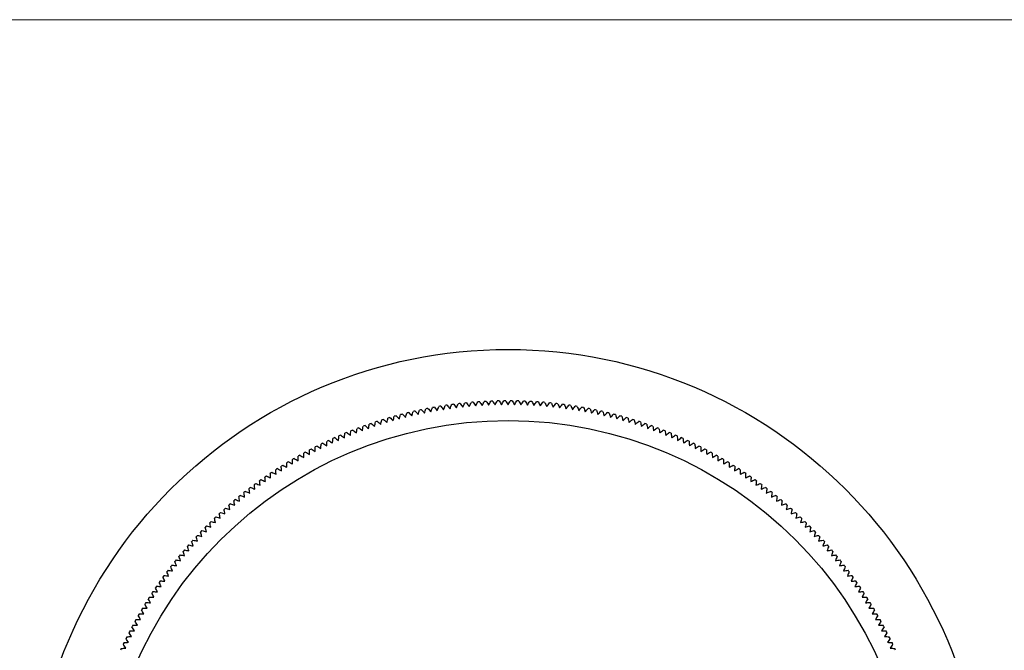
# Model space of a CAD drawing. Units: millimetres. Extents: x 5 to 292, y 5 to 205.
# Drawn here: x 109 to 158, y 173 to 205 of the extents above; entities that cross this region are included whole.
import ezdxf

# ---------------------------------------------------------------- set-up
doc = ezdxf.new("R2010")
doc.units = ezdxf.units.MM

msp = doc.modelspace()

# ---------------------------------------------------------------- linework, layer by layer
at = {"color": 7, "linetype": 'Continuous', "lineweight": 18}
msp.add_line((292, 205), (5, 205), dxfattribs=at)
at = {"color": 7, "linetype": 'Continuous', "lineweight": 25}
for radius in [24.15, 20.55]:
    msp.add_circle((133.314, 164.158), radius, dxfattribs=at)
for start, end in [(99.9651, 100.2301), (99.087, 99.352), (98.209, 98.474), (97.3309, 97.5959), (96.4529, 96.7179), (95.5748, 95.8398), (94.6968, 94.9618), (93.8187, 94.0837), (92.9407, 93.2057), (92.0626, 92.3276), (91.1846, 91.4496), (90.3065, 90.5715), (89.4285, 89.6935), (88.5504, 88.8154), (87.6724, 87.9374), (86.7943, 87.0593), (85.9163, 86.1813), (85.0382, 85.3032), (84.1602, 84.4252), (83.2821, 83.5471), (82.4041, 82.6691), (81.526, 81.791), (80.648, 80.913), (79.7699, 80.0349), (105.2334, 105.4983), (104.3553, 104.6203), (103.4773, 103.7422), (102.5992, 102.8642), (101.7212, 101.9862), (100.8431, 101.1081), (78.8919, 79.1569), (78.0138, 78.2788), (77.1358, 77.4008), (76.2578, 76.5227), (75.3797, 75.6447), (74.5017, 74.7666), (109.6236, 109.8886), (108.7456, 109.0105), (107.8675, 108.1325), (106.9895, 107.2544), (106.1114, 106.3764), (73.6236, 73.8886), (72.7456, 73.0105), (71.8675, 72.1325), (70.9895, 71.2544), (70.1114, 70.3764), (113.1358, 113.4008), (112.2578, 112.5227), (111.3797, 111.6447), (110.5017, 110.7666), (69.2334, 69.4983), (68.3553, 68.6203), (67.4773, 67.7422), (66.5992, 66.8642), (116.648, 116.913), (115.7699, 116.0349), (114.8919, 115.1569), (114.0138, 114.2788), (65.7212, 65.9862), (64.8431, 65.1081), (63.9651, 64.2301), (63.087, 63.352), (119.2821, 119.5471), (118.4041, 118.6691), (117.526, 117.791), (62.209, 62.474), (61.3309, 61.5959), (60.4529, 60.7179), (121.9163, 122.1813), (121.0382, 121.3032), (120.1602, 120.4252), (59.5748, 59.8398), (58.6968, 58.9618), (57.8187, 58.0837), (124.5504, 124.8154), (123.6724, 123.9374), (122.7943, 123.0593), (56.9407, 57.2057), (56.0626, 56.3276), (55.1846, 55.4496), (126.3065, 126.5715), (125.4285, 125.6935), (54.3065, 54.5715), (53.4285, 53.6935), (128.9407, 129.2057), (128.0626, 128.3276), (127.1846, 127.4496), (52.5504, 52.8154), (51.6724, 51.9374), (50.7943, 51.0593), (130.6968, 130.9618), (129.8187, 130.0837), (49.9163, 50.1813), (49.0382, 49.3032), (132.4529, 132.7179), (131.5748, 131.8398), (48.1602, 48.4252), (47.2821, 47.5471), (134.209, 134.474), (133.3309, 133.5959), (46.4041, 46.6691), (45.526, 45.791), (135.9651, 136.2301), (135.087, 135.352), (44.648, 44.913), (43.7699, 44.0349), (138.5992, 138.8642), (137.7212, 137.9862), (136.8431, 137.1081), (42.8919, 43.1569), (42.0138, 42.2788), (41.1358, 41.4008), (140.3553, 140.6203), (139.4773, 139.7422), (40.2578, 40.5227), (39.3797, 39.6447), (141.2334, 141.4983), (38.5017, 38.7666), (142.9895, 143.2544), (142.1114, 142.3764), (37.6236, 37.8886), (36.7456, 37.0105), (144.7456, 145.0105), (143.8675, 144.1325), (35.8675, 36.1325), (34.9895, 35.2544), (146.5017, 146.7666), (145.6236, 145.8886), (34.1114, 34.3764), (33.2334, 33.4983), (148.2578, 148.5227), (147.3797, 147.6447), (32.3553, 32.6203), (31.4773, 31.7422), (150.0138, 150.2788), (149.1358, 149.4008), (30.5992, 30.8642), (29.7212, 29.9862), (150.8919, 151.1569), (28.8431, 29.1081), (152.648, 152.913), (151.7699, 152.0349), (27.9651, 28.2301), (27.087, 27.352), (154.4041, 154.6691), (153.526, 153.791), (26.209, 26.474), (25.3309, 25.5959), (155.2821, 155.5471), (24.4529, 24.7179)]:
    msp.add_arc((133.314, 164.158), 21.55, start, end, dxfattribs=at)
for points in [[(129.585, 185.383), (129.634, 185.324), (129.683, 185.265), (129.732, 185.206)], [(129.732, 185.206), (129.758, 185.278), (129.785, 185.35), (129.812, 185.422)], [(129.91, 185.438), (129.958, 185.378), (130.007, 185.318), (130.055, 185.258)], [(130.055, 185.258), (130.083, 185.33), (130.11, 185.401), (130.138, 185.473)], [(130.237, 185.487), (130.284, 185.427), (130.331, 185.366), (130.378, 185.305)], [(130.378, 185.305), (130.407, 185.377), (130.436, 185.448), (130.465, 185.519)], [(130.564, 185.532), (130.61, 185.471), (130.657, 185.409), (130.703, 185.348)], [(130.703, 185.348), (130.733, 185.419), (130.763, 185.489), (130.793, 185.56)], [(130.892, 185.572), (130.937, 185.51), (130.982, 185.448), (131.028, 185.385)], [(131.028, 185.385), (131.059, 185.456), (131.09, 185.526), (131.121, 185.596)], [(131.22, 185.606), (131.265, 185.544), (131.309, 185.481), (131.353, 185.418)], [(131.353, 185.418), (131.386, 185.488), (131.418, 185.558), (131.45, 185.627)], [(131.549, 185.636), (131.593, 185.572), (131.636, 185.509), (131.679, 185.446)], [(131.679, 185.446), (131.713, 185.515), (131.746, 185.584), (131.779, 185.653)], [(131.879, 185.66), (131.921, 185.596), (131.963, 185.532), (132.006, 185.468)], [(132.006, 185.468), (132.04, 185.537), (132.074, 185.606), (132.109, 185.674)], [(132.208, 185.68), (132.25, 185.615), (132.291, 185.55), (132.333, 185.486)], [(132.333, 185.486), (132.368, 185.554), (132.403, 185.622), (132.439, 185.69)], [(132.538, 185.694), (132.579, 185.629), (132.619, 185.564), (132.659, 185.498)], [(132.659, 185.498), (132.696, 185.566), (132.732, 185.634), (132.769, 185.701)], [(132.868, 185.704), (132.908, 185.638), (132.947, 185.572), (132.987, 185.506)], [(132.987, 185.506), (133.024, 185.573), (133.061, 185.64), (133.099, 185.707)], [(133.198, 185.708), (133.237, 185.641), (133.275, 185.575), (133.314, 185.508)], [(133.314, 185.508), (133.352, 185.575), (133.391, 185.641), (133.429, 185.708)], [(133.529, 185.707), (133.566, 185.64), (133.603, 185.573), (133.641, 185.506)], [(133.641, 185.506), (133.68, 185.572), (133.72, 185.638), (133.759, 185.704)], [(133.859, 185.701), (133.895, 185.634), (133.932, 185.566), (133.968, 185.498)], [(133.968, 185.498), (134.008, 185.564), (134.049, 185.629), (134.089, 185.694)], [(134.189, 185.69), (134.224, 185.622), (134.26, 185.554), (134.295, 185.486)], [(134.295, 185.486), (134.336, 185.55), (134.378, 185.615), (134.419, 185.68)], [(134.519, 185.674), (134.553, 185.606), (134.587, 185.537), (134.622, 185.468)], [(134.622, 185.468), (134.664, 185.532), (134.707, 185.596), (134.749, 185.66)], [(134.848, 185.653), (134.882, 185.584), (134.915, 185.515), (134.948, 185.446)], [(134.948, 185.446), (134.992, 185.509), (135.035, 185.572), (135.078, 185.636)], [(135.178, 185.627), (135.21, 185.558), (135.242, 185.488), (135.274, 185.418)], [(135.274, 185.418), (135.319, 185.481), (135.363, 185.544), (135.407, 185.606)], [(135.506, 185.596), (135.537, 185.526), (135.569, 185.456), (135.6, 185.385)], [(135.6, 185.385), (135.645, 185.448), (135.69, 185.51), (135.736, 185.572)], [(135.835, 185.56), (135.865, 185.489), (135.895, 185.419), (135.925, 185.348)], [(135.925, 185.348), (135.971, 185.409), (136.017, 185.471), (136.064, 185.532)], [(136.162, 185.519), (136.191, 185.448), (136.22, 185.377), (136.249, 185.305)], [(136.249, 185.305), (136.296, 185.366), (136.344, 185.427), (136.391, 185.487)], [(136.489, 185.473), (136.517, 185.401), (136.545, 185.33), (136.573, 185.258)], [(136.573, 185.258), (136.621, 185.318), (136.669, 185.378), (136.717, 185.438)], [(136.816, 185.422), (136.842, 185.35), (136.869, 185.278), (136.896, 185.206)], [(136.896, 185.206), (136.945, 185.265), (136.994, 185.324), (137.043, 185.383)], [(127.499, 184.701), (127.518, 184.776), (127.537, 184.85), (127.555, 184.925)], [(127.651, 184.951), (127.706, 184.897), (127.76, 184.842), (127.814, 184.788)], [(127.814, 184.788), (127.834, 184.862), (127.854, 184.936), (127.874, 185.01)], [(127.971, 185.035), (128.024, 184.98), (128.078, 184.925), (128.131, 184.87)], [(128.131, 184.87), (128.152, 184.944), (128.173, 185.017), (128.194, 185.091)], [(128.291, 185.115), (128.344, 185.059), (128.396, 185.003), (128.449, 184.947)], [(128.449, 184.947), (128.471, 185.02), (128.494, 185.094), (128.516, 185.167)], [(128.613, 185.189), (128.665, 185.132), (128.716, 185.076), (128.768, 185.019)], [(128.768, 185.019), (128.792, 185.092), (128.815, 185.165), (128.838, 185.238)], [(128.936, 185.259), (128.987, 185.201), (129.038, 185.144), (129.088, 185.086)], [(129.088, 185.086), (129.113, 185.159), (129.137, 185.232), (129.162, 185.304)], [(129.26, 185.323), (129.31, 185.265), (129.36, 185.207), (129.41, 185.148)], [(129.41, 185.148), (129.435, 185.221), (129.461, 185.293), (129.486, 185.366)], [(137.141, 185.366), (137.167, 185.293), (137.192, 185.221), (137.218, 185.148)], [(137.218, 185.148), (137.268, 185.207), (137.318, 185.265), (137.368, 185.323)], [(137.466, 185.304), (137.49, 185.232), (137.515, 185.159), (137.539, 185.086)], [(137.539, 185.086), (137.59, 185.144), (137.641, 185.201), (137.692, 185.259)], [(137.789, 185.238), (137.813, 185.165), (137.836, 185.092), (137.859, 185.019)], [(137.859, 185.019), (137.911, 185.076), (137.963, 185.132), (138.014, 185.189)], [(138.112, 185.167), (138.134, 185.094), (138.156, 185.02), (138.178, 184.947)], [(138.178, 184.947), (138.231, 185.003), (138.284, 185.059), (138.336, 185.115)], [(138.433, 185.091), (138.454, 185.017), (138.475, 184.944), (138.496, 184.87)], [(138.496, 184.87), (138.55, 184.925), (138.603, 184.98), (138.657, 185.035)], [(138.753, 185.01), (138.773, 184.936), (138.793, 184.862), (138.813, 184.788)], [(138.813, 184.788), (138.868, 184.842), (138.922, 184.897), (138.976, 184.951)], [(139.072, 184.925), (139.091, 184.85), (139.11, 184.776), (139.129, 184.701)], [(125.943, 184.196), (125.956, 184.271), (125.97, 184.347), (125.983, 184.423)], [(126.076, 184.457), (126.135, 184.406), (126.193, 184.356), (126.251, 184.306)], [(126.251, 184.306), (126.266, 184.382), (126.28, 184.457), (126.294, 184.533)], [(126.388, 184.565), (126.446, 184.514), (126.503, 184.463), (126.561, 184.412)], [(126.561, 184.412), (126.576, 184.487), (126.592, 184.563), (126.607, 184.638)], [(126.702, 184.669), (126.759, 184.617), (126.815, 184.565), (126.872, 184.513)], [(126.872, 184.513), (126.889, 184.588), (126.905, 184.663), (126.922, 184.738)], [(127.017, 184.768), (127.073, 184.715), (127.129, 184.662), (127.185, 184.609)], [(127.185, 184.609), (127.202, 184.684), (127.22, 184.759), (127.238, 184.834)], [(127.333, 184.862), (127.389, 184.808), (127.444, 184.755), (127.499, 184.701)], [(139.129, 184.701), (139.184, 184.755), (139.239, 184.808), (139.294, 184.862)], [(139.39, 184.834), (139.407, 184.759), (139.425, 184.684), (139.443, 184.609)], [(139.443, 184.609), (139.499, 184.662), (139.555, 184.715), (139.611, 184.768)], [(139.706, 184.738), (139.722, 184.663), (139.739, 184.588), (139.755, 184.513)], [(139.755, 184.513), (139.812, 184.565), (139.869, 184.617), (139.926, 184.669)], [(140.02, 184.638), (140.036, 184.563), (140.051, 184.487), (140.067, 184.412)], [(140.067, 184.412), (140.124, 184.463), (140.182, 184.514), (140.239, 184.565)], [(140.333, 184.533), (140.348, 184.457), (140.362, 184.382), (140.376, 184.306)], [(140.376, 184.306), (140.435, 184.356), (140.493, 184.406), (140.551, 184.457)], [(140.645, 184.423), (140.658, 184.347), (140.671, 184.271), (140.684, 184.196)], [(124.73, 183.706), (124.738, 183.783), (124.747, 183.859), (124.755, 183.936)], [(124.846, 183.975), (124.908, 183.929), (124.969, 183.882), (125.03, 183.836)], [(125.03, 183.836), (125.04, 183.912), (125.049, 183.988), (125.059, 184.064)], [(125.151, 184.102), (125.212, 184.055), (125.272, 184.008), (125.333, 183.96)], [(125.333, 183.96), (125.344, 184.036), (125.354, 184.113), (125.365, 184.189)], [(125.458, 184.225), (125.518, 184.177), (125.577, 184.129), (125.637, 184.08)], [(125.637, 184.08), (125.649, 184.156), (125.661, 184.232), (125.673, 184.308)], [(125.766, 184.343), (125.825, 184.294), (125.884, 184.245), (125.943, 184.196)], [(140.684, 184.196), (140.743, 184.245), (140.802, 184.294), (140.861, 184.343)], [(140.955, 184.308), (140.966, 184.232), (140.978, 184.156), (140.99, 184.08)], [(140.99, 184.08), (141.05, 184.129), (141.11, 184.177), (141.17, 184.225)], [(141.262, 184.189), (141.273, 184.113), (141.284, 184.036), (141.295, 183.96)], [(141.295, 183.96), (141.355, 184.008), (141.416, 184.055), (141.476, 184.102)], [(141.568, 184.064), (141.578, 183.988), (141.588, 183.912), (141.597, 183.836)], [(141.597, 183.836), (141.659, 183.882), (141.72, 183.929), (141.781, 183.975)], [(141.873, 183.936), (141.881, 183.859), (141.889, 183.783), (141.898, 183.706)], [(123.648, 183.419), (123.712, 183.377), (123.776, 183.334), (123.84, 183.291)], [(123.84, 183.291), (123.845, 183.368), (123.85, 183.445), (123.855, 183.521)], [(123.945, 183.565), (124.008, 183.521), (124.071, 183.478), (124.135, 183.434)], [(124.135, 183.434), (124.141, 183.511), (124.147, 183.588), (124.153, 183.664)], [(124.243, 183.706), (124.306, 183.662), (124.368, 183.617), (124.431, 183.573)], [(124.431, 183.573), (124.438, 183.649), (124.446, 183.726), (124.453, 183.802)], [(124.544, 183.843), (124.606, 183.797), (124.668, 183.752), (124.73, 183.706)], [(141.898, 183.706), (141.96, 183.752), (142.022, 183.797), (142.084, 183.843)], [(142.175, 183.802), (142.182, 183.726), (142.189, 183.649), (142.196, 183.573)], [(142.196, 183.573), (142.259, 183.617), (142.322, 183.662), (142.384, 183.706)], [(142.475, 183.664), (142.481, 183.588), (142.487, 183.511), (142.493, 183.434)], [(142.493, 183.434), (142.556, 183.478), (142.62, 183.521), (142.683, 183.565)], [(142.772, 183.521), (142.777, 183.445), (142.782, 183.368), (142.787, 183.291)], [(142.787, 183.291), (142.851, 183.334), (142.915, 183.377), (142.979, 183.419)], [(122.686, 182.675), (122.686, 182.752), (122.686, 182.829), (122.687, 182.906)], [(122.773, 182.955), (122.839, 182.915), (122.905, 182.875), (122.971, 182.836)], [(122.971, 182.836), (122.972, 182.913), (122.974, 182.989), (122.975, 183.066)], [(123.063, 183.114), (123.128, 183.073), (123.193, 183.033), (123.258, 182.992)], [(123.258, 182.992), (123.261, 183.069), (123.264, 183.146), (123.266, 183.222)], [(123.354, 183.269), (123.419, 183.227), (123.484, 183.186), (123.548, 183.144)], [(123.548, 183.144), (123.552, 183.221), (123.556, 183.297), (123.559, 183.374)], [(143.068, 183.374), (143.072, 183.297), (143.076, 183.221), (143.079, 183.144)], [(143.079, 183.144), (143.144, 183.186), (143.209, 183.227), (143.273, 183.269)], [(143.361, 183.222), (143.364, 183.146), (143.366, 183.069), (143.369, 182.992)], [(143.369, 182.992), (143.434, 183.033), (143.5, 183.073), (143.565, 183.114)], [(143.652, 183.066), (143.654, 182.989), (143.655, 182.913), (143.656, 182.836)], [(143.656, 182.836), (143.722, 182.875), (143.788, 182.915), (143.854, 182.955)], [(143.941, 182.906), (143.941, 182.829), (143.941, 182.752), (143.941, 182.675)], [(121.846, 182.167), (121.843, 182.244), (121.84, 182.321), (121.836, 182.397)], [(121.921, 182.45), (121.988, 182.414), (122.056, 182.377), (122.124, 182.341)], [(122.124, 182.341), (122.121, 182.417), (122.119, 182.494), (122.117, 182.571)], [(122.202, 182.623), (122.269, 182.585), (122.336, 182.548), (122.403, 182.51)], [(122.403, 182.51), (122.403, 182.587), (122.402, 182.664), (122.401, 182.741)], [(122.487, 182.791), (122.553, 182.752), (122.619, 182.714), (122.686, 182.675)], [(143.941, 182.675), (144.008, 182.714), (144.074, 182.752), (144.141, 182.791)], [(144.227, 182.741), (144.226, 182.664), (144.225, 182.587), (144.224, 182.51)], [(144.224, 182.51), (144.291, 182.548), (144.358, 182.585), (144.425, 182.623)], [(144.51, 182.571), (144.508, 182.494), (144.506, 182.417), (144.504, 182.341)], [(144.504, 182.341), (144.572, 182.377), (144.639, 182.414), (144.707, 182.45)], [(144.791, 182.397), (144.788, 182.321), (144.785, 182.244), (144.781, 182.167)], [(121.092, 181.907), (121.161, 181.874), (121.23, 181.841), (121.3, 181.807)], [(121.3, 181.807), (121.294, 181.884), (121.288, 181.96), (121.283, 182.037)], [(121.365, 182.093), (121.434, 182.058), (121.503, 182.024), (121.572, 181.989)], [(121.572, 181.989), (121.567, 182.066), (121.563, 182.143), (121.558, 182.219)], [(121.642, 182.274), (121.71, 182.238), (121.778, 182.203), (121.846, 182.167)], [(144.781, 182.167), (144.849, 182.203), (144.918, 182.238), (144.986, 182.274)], [(145.069, 182.219), (145.065, 182.143), (145.06, 182.066), (145.056, 181.989)], [(145.056, 181.989), (145.125, 182.024), (145.193, 182.058), (145.262, 182.093)], [(145.345, 182.037), (145.339, 181.96), (145.333, 181.884), (145.328, 181.807)], [(145.328, 181.807), (145.397, 181.841), (145.466, 181.874), (145.535, 181.907)], [(120.501, 181.236), (120.492, 181.313), (120.483, 181.389), (120.474, 181.465)], [(120.554, 181.524), (120.624, 181.493), (120.694, 181.462), (120.765, 181.431)], [(120.765, 181.431), (120.756, 181.507), (120.748, 181.584), (120.74, 181.66)], [(120.822, 181.718), (120.891, 181.686), (120.961, 181.653), (121.031, 181.621)], [(121.031, 181.621), (121.024, 181.698), (121.017, 181.774), (121.01, 181.851)], [(145.617, 181.851), (145.611, 181.774), (145.604, 181.698), (145.597, 181.621)], [(145.597, 181.621), (145.667, 181.653), (145.736, 181.686), (145.806, 181.718)], [(145.887, 181.66), (145.879, 181.584), (145.871, 181.507), (145.863, 181.431)], [(145.863, 181.431), (145.933, 181.462), (146.003, 181.493), (146.074, 181.524)], [(146.154, 181.465), (146.145, 181.389), (146.135, 181.313), (146.126, 181.236)], [(119.769, 180.92), (119.841, 180.892), (119.912, 180.864), (119.984, 180.836)], [(119.984, 180.836), (119.972, 180.912), (119.961, 180.988), (119.949, 181.064)], [(120.028, 181.125), (120.099, 181.096), (120.17, 181.067), (120.241, 181.038)], [(120.241, 181.038), (120.231, 181.114), (120.22, 181.19), (120.21, 181.266)], [(120.289, 181.327), (120.36, 181.297), (120.431, 181.267), (120.501, 181.236)], [(146.126, 181.236), (146.197, 181.267), (146.268, 181.297), (146.338, 181.327)], [(146.418, 181.266), (146.407, 181.19), (146.397, 181.114), (146.386, 181.038)], [(146.386, 181.038), (146.458, 181.067), (146.529, 181.096), (146.6, 181.125)], [(146.678, 181.064), (146.667, 180.988), (146.655, 180.912), (146.644, 180.836)], [(146.644, 180.836), (146.715, 180.864), (146.787, 180.892), (146.858, 180.92)], [(119.232, 180.205), (119.217, 180.281), (119.202, 180.356), (119.187, 180.432)], [(119.262, 180.497), (119.334, 180.471), (119.407, 180.445), (119.479, 180.419)], [(119.479, 180.419), (119.465, 180.495), (119.451, 180.571), (119.438, 180.646)], [(119.514, 180.71), (119.586, 180.683), (119.658, 180.656), (119.73, 180.629)], [(119.73, 180.629), (119.717, 180.705), (119.705, 180.781), (119.692, 180.857)], [(146.936, 180.857), (146.923, 180.781), (146.91, 180.705), (146.898, 180.629)], [(146.898, 180.629), (146.97, 180.656), (147.042, 180.683), (147.114, 180.71)], [(147.19, 180.646), (147.176, 180.571), (147.162, 180.495), (147.148, 180.419)], [(147.148, 180.419), (147.221, 180.445), (147.293, 180.471), (147.366, 180.497)], [(147.441, 180.432), (147.426, 180.356), (147.411, 180.281), (147.396, 180.205)], [(118.746, 179.766), (118.729, 179.841), (118.712, 179.916), (118.694, 179.991)], [(118.768, 180.058), (118.841, 180.035), (118.914, 180.011), (118.987, 179.988)], [(118.987, 179.988), (118.971, 180.063), (118.955, 180.138), (118.939, 180.213)], [(119.013, 180.279), (119.086, 180.255), (119.159, 180.23), (119.232, 180.205)], [(147.396, 180.205), (147.469, 180.23), (147.542, 180.255), (147.614, 180.279)], [(147.689, 180.213), (147.673, 180.138), (147.656, 180.063), (147.64, 179.988)], [(147.64, 179.988), (147.713, 180.011), (147.787, 180.035), (147.86, 180.058)], [(147.933, 179.991), (147.916, 179.916), (147.898, 179.841), (147.881, 179.766)], [(118.275, 179.313), (118.255, 179.387), (118.236, 179.461), (118.216, 179.536)], [(118.287, 179.605), (118.361, 179.584), (118.435, 179.563), (118.509, 179.541)], [(118.509, 179.541), (118.49, 179.616), (118.472, 179.691), (118.454, 179.765)], [(118.526, 179.834), (118.599, 179.811), (118.673, 179.789), (118.746, 179.766)], [(147.881, 179.766), (147.955, 179.789), (148.028, 179.811), (148.102, 179.834)], [(148.174, 179.765), (148.155, 179.691), (148.137, 179.616), (148.119, 179.541)], [(148.119, 179.541), (148.192, 179.563), (148.266, 179.584), (148.34, 179.605)], [(148.411, 179.536), (148.392, 179.461), (148.372, 179.387), (148.353, 179.313)], [(117.818, 178.845), (117.796, 178.918), (117.774, 178.992), (117.752, 179.066)], [(117.821, 179.137), (117.896, 179.118), (117.97, 179.099), (118.045, 179.08)], [(118.045, 179.08), (118.024, 179.154), (118.003, 179.228), (117.982, 179.302)], [(118.052, 179.373), (118.127, 179.353), (118.201, 179.333), (118.275, 179.313)], [(148.353, 179.313), (148.427, 179.333), (148.501, 179.353), (148.575, 179.373)], [(148.645, 179.302), (148.624, 179.228), (148.604, 179.154), (148.583, 179.08)], [(148.583, 179.08), (148.658, 179.099), (148.732, 179.118), (148.806, 179.137)], [(148.876, 179.066), (148.854, 178.992), (148.832, 178.918), (148.81, 178.845)], [(117.149, 178.41), (117.224, 178.394), (117.3, 178.378), (117.375, 178.363)], [(117.375, 178.363), (117.351, 178.436), (117.327, 178.509), (117.302, 178.582)], [(117.369, 178.656), (117.444, 178.639), (117.519, 178.622), (117.594, 178.605)], [(117.594, 178.605), (117.571, 178.679), (117.548, 178.752), (117.525, 178.825)], [(117.593, 178.898), (117.668, 178.88), (117.743, 178.863), (117.818, 178.845)], [(148.81, 178.845), (148.885, 178.863), (148.959, 178.88), (149.034, 178.898)], [(149.102, 178.825), (149.079, 178.752), (149.056, 178.679), (149.033, 178.605)], [(149.033, 178.605), (149.108, 178.622), (149.183, 178.639), (149.258, 178.656)], [(149.325, 178.582), (149.301, 178.509), (149.277, 178.436), (149.253, 178.363)], [(149.253, 178.363), (149.328, 178.378), (149.403, 178.394), (149.478, 178.41)], [(116.72, 177.908), (116.796, 177.894), (116.871, 177.881), (116.947, 177.868)], [(116.947, 177.868), (116.921, 177.94), (116.894, 178.012), (116.868, 178.084)], [(116.933, 178.16), (117.008, 178.146), (117.083, 178.131), (117.159, 178.117)], [(117.159, 178.117), (117.134, 178.19), (117.109, 178.262), (117.083, 178.335)], [(149.544, 178.335), (149.519, 178.262), (149.494, 178.19), (149.468, 178.117)], [(149.468, 178.117), (149.544, 178.131), (149.619, 178.146), (149.695, 178.16)], [(149.76, 178.084), (149.733, 178.012), (149.707, 177.94), (149.68, 177.868)], [(149.68, 177.868), (149.756, 177.881), (149.832, 177.894), (149.908, 177.908)], [(116.535, 177.36), (116.506, 177.431), (116.477, 177.503), (116.449, 177.574)], [(116.511, 177.652), (116.587, 177.64), (116.663, 177.627), (116.739, 177.615)], [(116.739, 177.615), (116.711, 177.687), (116.684, 177.759), (116.656, 177.831)], [(149.971, 177.831), (149.944, 177.759), (149.916, 177.687), (149.889, 177.615)], [(149.889, 177.615), (149.965, 177.627), (150.04, 177.64), (150.116, 177.652)], [(150.179, 177.574), (150.15, 177.503), (150.121, 177.431), (150.093, 177.36)], [(116.138, 176.839), (116.107, 176.91), (116.076, 176.98), (116.046, 177.051)], [(116.106, 177.13), (116.182, 177.121), (116.258, 177.111), (116.334, 177.101)], [(116.334, 177.101), (116.305, 177.172), (116.275, 177.243), (116.245, 177.314)], [(116.306, 177.393), (116.382, 177.382), (116.458, 177.371), (116.535, 177.36)], [(150.093, 177.36), (150.169, 177.371), (150.245, 177.382), (150.321, 177.393)], [(150.382, 177.314), (150.353, 177.243), (150.323, 177.172), (150.293, 177.101)], [(150.293, 177.101), (150.37, 177.111), (150.446, 177.121), (150.522, 177.13)], [(150.582, 177.051), (150.551, 176.98), (150.52, 176.91), (150.49, 176.839)], [(115.757, 176.307), (115.724, 176.377), (115.692, 176.446), (115.659, 176.515)], [(115.716, 176.597), (115.793, 176.59), (115.869, 176.582), (115.946, 176.575)], [(115.946, 176.575), (115.914, 176.645), (115.882, 176.715), (115.85, 176.785)], [(115.909, 176.865), (115.985, 176.857), (116.061, 176.848), (116.138, 176.839)], [(150.49, 176.839), (150.566, 176.848), (150.642, 176.857), (150.719, 176.865)], [(150.777, 176.785), (150.746, 176.715), (150.714, 176.645), (150.682, 176.575)], [(150.682, 176.575), (150.758, 176.582), (150.835, 176.59), (150.911, 176.597)], [(150.969, 176.515), (150.936, 176.446), (150.903, 176.377), (150.87, 176.307)], [(115.393, 175.763), (115.358, 175.832), (115.323, 175.9), (115.288, 175.969)], [(115.343, 176.052), (115.42, 176.047), (115.496, 176.042), (115.573, 176.037)], [(115.573, 176.037), (115.539, 176.106), (115.505, 176.175), (115.471, 176.243)], [(115.528, 176.326), (115.604, 176.32), (115.681, 176.313), (115.757, 176.307)], [(150.87, 176.307), (150.947, 176.313), (151.023, 176.32), (151.1, 176.326)], [(151.156, 176.243), (151.122, 176.175), (151.088, 176.106), (151.054, 176.037)], [(151.054, 176.037), (151.131, 176.042), (151.208, 176.047), (151.284, 176.052)], [(151.339, 175.969), (151.304, 175.9), (151.269, 175.832), (151.234, 175.763)], [(114.987, 175.496), (115.064, 175.493), (115.141, 175.49), (115.218, 175.487)], [(115.218, 175.487), (115.182, 175.555), (115.145, 175.623), (115.109, 175.691)], [(115.163, 175.775), (115.24, 175.771), (115.316, 175.767), (115.393, 175.763)], [(151.234, 175.763), (151.311, 175.767), (151.388, 175.771), (151.464, 175.775)], [(151.518, 175.691), (151.482, 175.623), (151.446, 175.555), (151.41, 175.487)], [(151.41, 175.487), (151.487, 175.49), (151.564, 175.493), (151.64, 175.496)], [(114.648, 174.929), (114.725, 174.928), (114.802, 174.928), (114.879, 174.927)], [(114.879, 174.927), (114.841, 174.994), (114.803, 175.061), (114.765, 175.128)], [(114.816, 175.213), (114.892, 175.212), (114.969, 175.21), (115.046, 175.209)], [(115.046, 175.209), (115.009, 175.276), (114.972, 175.343), (114.935, 175.411)], [(151.693, 175.411), (151.656, 175.343), (151.619, 175.276), (151.581, 175.209)], [(151.581, 175.209), (151.658, 175.21), (151.735, 175.212), (151.812, 175.213)], [(151.863, 175.128), (151.825, 175.061), (151.787, 174.994), (151.749, 174.927)], [(151.749, 174.927), (151.826, 174.928), (151.902, 174.928), (151.979, 174.929)], [(114.558, 174.357), (114.517, 174.423), (114.477, 174.489), (114.437, 174.554)], [(114.485, 174.641), (114.562, 174.642), (114.639, 174.643), (114.716, 174.644)], [(114.716, 174.644), (114.677, 174.71), (114.638, 174.776), (114.599, 174.842)], [(152.029, 174.842), (151.99, 174.776), (151.951, 174.71), (151.911, 174.644)], [(151.911, 174.644), (151.988, 174.643), (152.065, 174.642), (152.142, 174.641)], [(152.19, 174.554), (152.15, 174.489), (152.11, 174.423), (152.07, 174.357)], [(114.254, 173.778), (114.212, 173.842), (114.17, 173.907), (114.127, 173.971)], [(114.173, 174.059), (114.25, 174.063), (114.327, 174.066), (114.403, 174.069)], [(114.403, 174.069), (114.362, 174.134), (114.321, 174.199), (114.28, 174.264)], [(114.327, 174.352), (114.404, 174.354), (114.481, 174.356), (114.558, 174.357)], [(152.07, 174.357), (152.147, 174.356), (152.224, 174.354), (152.3, 174.352)], [(152.347, 174.264), (152.306, 174.199), (152.265, 174.134), (152.224, 174.069)], [(152.224, 174.069), (152.301, 174.066), (152.378, 174.063), (152.454, 174.059)], [(152.5, 173.971), (152.458, 173.907), (152.416, 173.842), (152.374, 173.778)], [(113.879, 173.468), (113.955, 173.474), (114.032, 173.479), (114.109, 173.485)], [(114.109, 173.485), (114.065, 173.548), (114.022, 173.612), (113.979, 173.676)], [(114.024, 173.765), (114.1, 173.769), (114.177, 173.774), (114.254, 173.778)], [(152.374, 173.778), (152.451, 173.774), (152.527, 173.769), (152.604, 173.765)], [(152.648, 173.676), (152.605, 173.612), (152.562, 173.548), (152.519, 173.485)], [(152.519, 173.485), (152.596, 173.479), (152.672, 173.474), (152.749, 173.468)], [(113.738, 173.169), (113.815, 173.176), (113.891, 173.183), (113.968, 173.189)], [(113.968, 173.189), (113.924, 173.252), (113.88, 173.315), (113.836, 173.378)], [(152.792, 173.378), (152.748, 173.315), (152.704, 173.252), (152.66, 173.189)], [(152.66, 173.189), (152.736, 173.183), (152.813, 173.176), (152.889, 173.169)]]:
    msp.add_open_spline(points, degree=3, dxfattribs=at)

doc.saveas('drawing.dxf')
